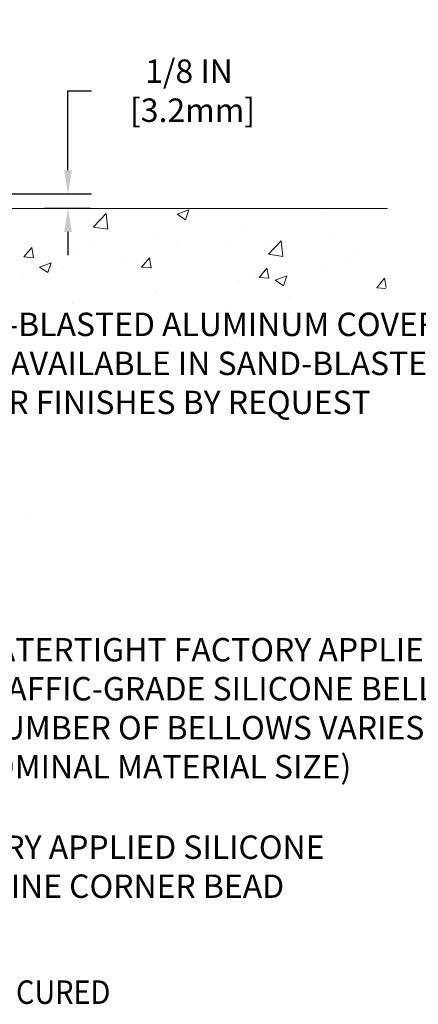
# Model space of a CAD drawing. Extents: x 3254 to 3899, y 1719 to 1977.
# Drawn here: x 3886 to 3890, y 1730 to 1738 of the extents above; entities that cross this region are included whole.
import ezdxf

# ---------------------------------------------------------------- set-up
doc = ezdxf.new("R2010")
doc.units = 0
doc.header["$LTSCALE"] = 5
doc.header["$MEASUREMENT"] = 0
doc.linetypes.add('PHANTOMX2', pattern=[5, 2.5, -0.5, 0.5, -0.5, 0.5, -0.5])
doc.layers.get('DEFPOINTS').update_dxf_attribs({"linetype": 'CONTINUOUS'})
for name, color, linetype, lineweight in [('CONCRETE - H', 130, 'CONTINUOUS', 9), ('CONCRETE - L', 132, 'PHANTOMX2', 20), ('TEXT - 4', 241, 'CONTINUOUS', 25)]:
    doc.layers.add(name, color=color, linetype=linetype, lineweight=lineweight)
doc.layers.add('DIMS', color=50, linetype='CONTINUOUS')
doc.styles.add('ROMANS', font='romans', dxfattribs={"width": 0.9})
doc.dimstyles.get("Standard").update_dxf_attribs({"dimtxt": 0.18, "dimasz": 0.18, "dimexe": 0.18, "dimexo": 0.0625, "dimgap": 0.09, "dimtad": 0, "dimtih": 1, "dimtoh": 1, "dimdec": 4, "dimzin": 0, "dimdsep": 46, "dimtxsty": 'Standard', "dimcen": 0.09, "dimadec": 0, "dimazin": 0, "dimtfac": 1, "dimtdec": 4, "dimtofl": 0, "dimtmove": 0, "dimatfit": 3, "dimfxl": 1, "dimtolj": 1, "dimtzin": 0, "dimarcsym": 0})

# ---------------------------------------------------------------- blocks, each defined once
blk = doc.blocks.new('*D6')
at = {"layer": 'DEFPOINTS', "color": 0, "transparency": 16777216}
for p in [(3884.364961024263, 1738.985636962273), (3884.364961024263, 1737.061261352943), (3885.782781479169, 1736.811261352943)]:
    blk.add_point(p, dxfattribs=at)
at = {"layer": 'DIMS', "color": 0, "lineweight": -2, "transparency": 16777216}
for p, q in [((3884.364961024263, 1737.261261352943), (3884.364961024263, 1739.185636962273)), ((3885.782781479169, 1737.011261352943), (3885.782781479169, 1739.185636962273)), ((3885.582781479169, 1738.985636962273), (3884.564961024263, 1738.985636962273)), ((3886.000176215004, 1738.985636962273), (3885.782781479169, 1738.985636962273))]:
    blk.add_line(p, q, dxfattribs=at)
at = {"layer": 'DIMS', "color": 0, "transparency": 16777216}
for points in [[(3884.564961024263, 1739.018970295606), (3884.564961024263, 1738.952303628939), (3884.364961024263, 1738.985636962273)], [(3885.582781479169, 1739.018970295606), (3885.582781479169, 1738.952303628939), (3885.782781479169, 1738.985636962273)]]:
    blk.add_solid(points, dxfattribs=at)
at = {"layer": 'DIMS', "color": 0, "transparency": 16777216, "insert": (3886.96684288167, 1738.985636962273), "char_height": 0.2, "attachment_point": 5}
blk.add_mtext('\\A1;1 7/16 IN\\P [36.0mm]', dxfattribs=at)
blk = doc.blocks.new('*D7')
at = {"layer": 'DEFPOINTS', "color": 0, "transparency": 16777216}
for p in [(3885.778171274363, 1736.812074256437), (3886.828155619601, 1736.686261352943), (3887.216665276983, 1736.686261352943)]:
    blk.add_point(p, dxfattribs=at)
at = {"layer": 'DIMS', "color": 0, "lineweight": -2, "transparency": 16777216}
for p, q in [((3886.828155619601, 1737.012074256437), (3886.828155619601, 1737.692197236751)), ((3886.828155619601, 1737.692197236751), (3887.028155619601, 1737.692197236751)), ((3885.978171274362, 1736.812074256437), (3887.028155619601, 1736.812074256437)), ((3887.016665276983, 1736.686261352943), (3886.628155619601, 1736.686261352943)), ((3886.828155619601, 1736.486261352943), (3886.828155619601, 1736.286261352943))]:
    blk.add_line(p, q, dxfattribs=at)
at = {"layer": 'DIMS', "color": 0, "transparency": 16777216}
for points in [[(3886.794822286268, 1737.012074256437), (3886.861488952934, 1737.012074256437), (3886.828155619601, 1736.812074256437)], [(3886.794822286268, 1736.486261352943), (3886.861488952934, 1736.486261352943), (3886.828155619601, 1736.686261352943)]]:
    blk.add_solid(points, dxfattribs=at)
at = {"layer": 'DIMS', "color": 0, "transparency": 16777216, "insert": (3887.861488952934, 1737.692197236752), "char_height": 0.2, "attachment_point": 5}
blk.add_mtext('\\A1;1/8 IN\\P [3.2mm]', dxfattribs=at)

msp = doc.modelspace()

# ---------------------------------------------------------------- hatches: boundary and pattern name
at = {"layer": 'CONCRETE - H'}
h = msp.add_hatch(dxfattribs=at)
h.set_pattern_fill('AR-CONC', color=256, scale=0.14)
h.set_pattern_definition([(49.99999999999999, (0, -2.273736754432321e-13), (1.004164255641055, -0.08785298897563316), [0.105, -1.155]), (355, (0, -2.273736754432321e-13), (-0.1942518670582, 1.053068987180017), [0.084, -0.924]), (100.45144446, (0.08368035339981361, -0.007321081600139223), (0.8099123854179568, 0.9652159873560813), [0.08923626879999996, -0.9815989567999998]), (46.18420000000002, (0, 0.2799999999997453), (1.494137862940201, -0.2317269931103072), [0.1574999999999999, -1.732499999999999]), (96.63563549, (0.1245114429998466, 0.2606893701997706), (1.30852672394392, 1.363766041084371), [0.1338544788, -1.472399264]), (351.1841639899999, (0, 0.2799999999997453), (1.308526723076682, 1.363766040377986), [0.126, -1.3860000014]), (21, (0.1399999999998727, 0.209999999999809), (0.8356698729658464, -0.5636664469314744), [0.105, -1.155]), (326.0000000000001, (0.1399999999998727, 0.209999999999809), (0.3406414646902144, 1.015210063065594), [0.084, -0.924]), (71.45144474, (0.2096391556001436, 0.1630277963997742), (1.17631132742196, 0.4515436139288954), [0.08923626600000002, -0.9815989568000001]), (37.50000000000001, (0, -2.273736754432321e-13), (0.01702379744420694, 0.4660513953638361), [0, -0.9128000000000001, 0, -0.9380000000000002, 0, -0.9275000000000001]), (7.499999999999999, (0, -2.273736754432321e-13), (0.3682973524190081, 0.5521763966353044), [0, -0.5348, 0, -0.8918000000000001, 0, -0.3535]), (327.5, (-0.3121999999998479, -2.273736754432321e-13), (0.7473514106413727, -0.03157682042813166), [0, -0.35, 0, -1.092, 0, -1.449]), (317.5, (-0.4522000000001754, -2.273736754432321e-13), (0.8164606370793408, 0.1401469752652448), [0, -0.4550000000000001, 0, -0.7252000000000001, 0, -1.029])])
edge = h.paths.add_edge_path()
edge.add_arc((3888.510922592205, 1736.363944181575), 1.09324244903521, 313.2009897233374, 377.147151752849)
edge.add_line((3889.555571190258, 1736.686261352943), (3887.782781479169, 1736.686261352943))
edge.add_line((3887.782781479169, 1736.686261352943), (3882.282781479169, 1736.686261352942))
edge.add_line((3882.282781479169, 1736.686261352942), (3882.282781479169, 1735.811261352943))
edge.add_line((3882.282781479169, 1735.811261352943), (3882.282781479169, 1732.686261352943))
edge.add_line((3882.282781479169, 1732.686261352943), (3882.282781479169, 1730.42180678222))
edge.add_arc((3873.248655749264, 1743.546644347774), 15.93351150330359, 304.5405252250814, 322.4219510019077)
edge.add_arc((3889.259312312936, 1731.404585687484), 4.162431974092601, 90.00000000000631, 144.3645499872096, ccw=False)
h.paths.add_polyline_path([(3888.328996969815, 1735.491360095052), (3888.328996969815, 1735.491364290195), (3888.328995280773, 1735.491361093896)], flags=16)
h.paths.add_polyline_path([(3883.292617781439, 1734.032790310027), (3886.597355063583, 1734.032790310027), (3886.597355063583, 1734.808267450143), (3883.292617781439, 1734.808267450143)], flags=16)
h.paths.add_polyline_path([(3885.544734198978, 1734.860659786816), (3886.954072120316, 1734.860659786816), (3888.246666934789, 1735.84637407253), (3885.544734198978, 1735.84637407253)], flags=16)

# ---------------------------------------------------------------- linework, layer by layer
at = {"layer": 'CONCRETE - L'}
msp.add_line((3882.282781479169, 1736.686261352943), (3889.555571190258, 1736.686261352943), dxfattribs=at)

# ---------------------------------------------------------------- texts
at = {"layer": 'TEXT - 4', "style": 'ROMANS', "width": 0.9}
msp.add_text('FACTORY-APPLIED AND CURED', height=0.2007102053419793, dxfattribs=at).set_placement((3883.647416070638, 1729.891768837291))
at = {"layer": 'TEXT - 4', "char_height": 0.2, "attachment_point": 1, "style": 'ROMANS'}
for s, insert in [('SAND-BLASTED ALUMINUM COVERPLATE\\PALSO AVAILABLE IN SAND-BLASTED STAINLESS STEEL\\POTHER FINISHES BY REQUEST \\P   ', (3885.594734198979, 1735.79637407253)), ('WATERTIGHT FACTORY APPLIED\\PTRAFFIC-GRADE SILICONE BELLOWS\\P(NUMBER OF BELLOWS VARIES WITH \\PNOMINAL MATERIAL SIZE)', (3885.973420724503, 1733.017141963982)), ('FACTORY APPLIED SILICONE\\PTO SPLINE CORNER BEAD', (3885.428538549982, 1731.33035770834))]:
    msp.add_mtext(s, dxfattribs=dict(at, insert=insert))

# ---------------------------------------------------------------- dimensions: what is measured, and where the dimension line sits
at = {"layer": 'DIMS'}
dim = msp.add_linear_dim(base=(3884.364961024263, 1738.985636962273), p1=(3885.782781479169, 1736.811261352943), p2=(3884.364961024263, 1737.061261352943), text='<>\\P[]', dimstyle='Standard', override={"dimtxt": 0.2, "dimasz": 0.2, "dimexe": 0.2, "dimexo": 0.2, "dimgap": 0.2, "dimlunit": 5, "dimpost": ' IN', "dimtmove": 1, "dimfrac": 2}, dxfattribs=at)
dim.commit()
dim.dimension.update_dxf_attribs({"geometry": '*D6', "text_midpoint": (3886.96684288167, 1739.289129147267), "dimtype": 160})
dim = msp.add_linear_dim(base=(3886.828155619601, 1736.686261352943), p1=(3885.778171274363, 1736.812074256437), p2=(3887.216665276983, 1736.686261352943), angle=90, text='<>\\P[]', dimstyle='Standard', override={"dimtxt": 0.2, "dimasz": 0.2, "dimexe": 0.2, "dimexo": 0.2, "dimgap": 0.2, "dimlunit": 5, "dimpost": ' IN', "dimfrac": 2}, dxfattribs=at)
dim.commit()
dim.dimension.update_dxf_attribs({"geometry": '*D7', "text_midpoint": (3887.861488952934, 1737.692197236752), "dimtype": 160})

doc.saveas('drawing.dxf')
